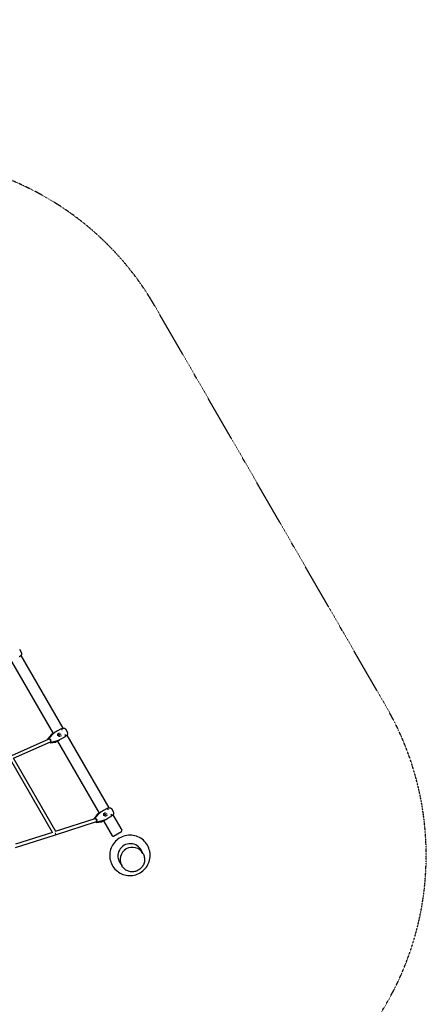
# Model space of a CAD drawing. Extents: x -9803 to 5687, y -8691 to 15299.
# Drawn here: x 2112 to 4321, y 8242 to 13593 of the extents above; entities that cross this region are included whole.
import ezdxf

# ---------------------------------------------------------------- set-up
doc = ezdxf.new("R2010")
doc.units = 0
doc.linetypes.add('STRICHPUNKT', pattern=[1, 0.5, -0.25, 0, -0.25])
doc.layers.add('2D', color=7, linetype='Continuous')
doc.layers.add('SICHER-MIN', color=7, linetype='STRICHPUNKT')

msp = doc.modelspace()

# ---------------------------------------------------------------- linework, layer by layer
at = {"layer": '2D'}
for p, q in [((2120.782, 10154.075), (2111.68, 10169.84)), ((2118.014, 10137.669), (2346.088, 9742.632)), ((2067.089, 10105.873), (2293.089, 9714.429)), ((2282.117, 9707.147), (2266.165, 9685.687)), ((2299.303, 9717.805), (2270.955, 9689.088)), ((2300.528, 9718.512), (2272.18, 9689.795)), ((2285.143, 9709.841), (2296.079, 9716.155)), ((2299.814, 9718.258), (2299.985, 9717.961)), ((2316.842, 9728.143), (2305.906, 9721.829)), ((2332.879, 9737.402), (2316.842, 9728.143)), ((2319.299, 9701.848), (2319.611, 9702.029)), ((2319.611, 9702.029), (2319.457, 9711.98)), ((2319.458, 9711.94), (2327.797, 9716.755)), ((2319.537, 9706.819), (2323.109, 9704.048)), ((2328.152, 9696.919), (2319.611, 9702.029)), ((2323.109, 9704.048), (2336.4, 9711.722)), ((2323.109, 9704.048), (2323.722, 9699.57)), ((2336.457, 9701.755), (2328.118, 9696.94)), ((2329.906, 9680.259), (2340.842, 9686.574)), ((2334.091, 9738.102), (2332.879, 9737.402)), ((2336.4, 9711.722), (2336.968, 9712.05)), ((2340.842, 9686.574), (2356.879, 9695.832)), ((2356.879, 9695.832), (2358.091, 9696.532)), ((2370.782, 9721.062), (2361.68, 9736.827)), ((2368.014, 9704.657), (2596.088, 9309.62)), ((2068.854, 9594.786), (2271.813, 9684.791)), ((2077.902, 9579.108), (2279.299, 9668.421)), ((2278.735, 9663.914), (2305.297, 9666.999)), ((2284.076, 9666.362), (2323.12, 9676.554)), ((2285.301, 9667.069), (2324.344, 9677.261)), ((2320.079, 9674.586), (2309.143, 9668.272)), ((2317.089, 9672.86), (2543.089, 9281.416)), ((2323.596, 9677.065), (2323.767, 9676.769)), ((2307.253, 9181.613), (2077.298, 9580.156)), ((2289.36, 9176.608), (2061.333, 9571.808)), ((2532.117, 9274.134), (2516.165, 9252.674)), ((2549.303, 9284.792), (2520.955, 9256.075)), ((2550.528, 9285.499), (2522.18, 9256.782)), ((2535.143, 9276.829), (2546.079, 9283.143)), ((2549.814, 9285.245), (2549.985, 9284.949)), ((2566.842, 9295.13), (2555.906, 9288.816)), ((2582.879, 9304.389), (2566.842, 9295.13)), ((2569.299, 9268.836), (2569.611, 9269.016)), ((2569.611, 9269.016), (2569.457, 9278.968)), ((2569.458, 9278.927), (2577.797, 9283.742)), ((2569.537, 9273.806), (2573.109, 9271.036)), ((2578.152, 9263.907), (2569.611, 9269.016)), ((2573.109, 9271.036), (2586.4, 9278.709)), ((2573.109, 9271.036), (2573.722, 9266.557)), ((2586.457, 9268.742), (2578.118, 9263.927)), ((2584.091, 9305.089), (2582.879, 9304.389)), ((2586.4, 9278.709), (2586.968, 9279.037)), ((2590.842, 9253.561), (2606.879, 9262.82)), ((2606.879, 9262.82), (2608.091, 9263.52)), ((2620.782, 9288.049), (2611.68, 9303.814)), ((2618.014, 9271.644), (2666.183, 9188.211)), ((2305.513, 9162.798), (2528.426, 9235.074)), ((2306.926, 9182.179), (2521.785, 9251.843)), ((2528.735, 9230.901), (2555.297, 9233.986)), ((2530.029, 9236.998), (2530.231, 9237.115)), ((2530.369, 9236.877), (2530.231, 9237.115)), ((2534.076, 9233.35), (2573.12, 9243.541)), ((2535.301, 9234.057), (2574.344, 9244.248)), ((2570.079, 9241.574), (2559.143, 9235.259)), ((2567.089, 9239.847), (2614.222, 9158.211)), ((2573.596, 9244.053), (2573.767, 9243.756)), ((2579.906, 9247.247), (2590.842, 9253.561)), ((2089.031, 9095.129), (2305.492, 9162.792)), ((2090.575, 9114.47), (2291.151, 9177.168)), ((2621.052, 9156.381), (2664.353, 9181.381)), ((2765.84, 9088.601), (2781.092, 9062.184)), ((2781.135, 9062.108), (2781.306, 9061.813)), ((2650.659, 9022.101), (2665.911, 8995.684)), ((2665.954, 8995.608), (2666.125, 8995.313))]:
    msp.add_line(p, q, dxfattribs=at)
for centre, radius, start, end in [((2290.143, 9701.181), 10, 120, 143.374244), ((2304.143, 9676.932), 10, 276.625756, 300), ((2540.143, 9268.168), 10, 120, 143.374244), ((2554.143, 9243.92), 10, 276.625756, 300), ((2618.552, 9160.711), 5, 210, 300), ((2661.853, 9185.711), 5, 300, 30)]:
    msp.add_arc(centre, radius, start, end, dxfattribs=at)
for centre, major_axis, ratio, start_param, end_param in [((2273.994, 9685.174), (2.5, -4.33), 0.70710678, 3.33357887, 4.52982056), ((2275.218, 9685.881), (2.5, -4.33), 0.70710678, 3.33357887, 4.56281403), ((2275.65, 9676.648), (-3.649, 8.227), 0.45479468, 3.14159265, 6.05148461), ((2305.38, 9709.978), (-5, 8.66), 0.70710678, 0.09643846, 0.19198622), ((2306.605, 9710.685), (-5, 8.66), 0.70710678, 0.09643846, 0.19198622), ((2318.953, 9712.226), (0.496, -0.281), 0.3256154, 0.18909208, 1.38170425), ((2316.985, 9700.513), (2.75, -4.763), 0.70710678, 1.32629927, 1.81529338), ((2327.306, 9717.048), (0.582, -0.191), 0.50218861, 5.86074757, 6.16145727), ((2327.788, 9717.327), (-0.004, -0.57), 0.3256154, 0.48980178, 1.7598884), ((2328.113, 9696.36), (0.004, 0.57), 0.3256154, 4.90148106, 6.09409323), ((2336.466, 9701.182), (0.125, 0.599), 0.50218861, 0.12172804, 0.42243774), ((2336.948, 9701.461), (-0.496, 0.281), 0.3256154, 4.5232969, 5.79338353), ((2275.65, 9676.648), (4, -6.928), 0.70710678, 0.25237511, 2.48944676), ((2284.836, 9681.951), (-4, 6.928), 0.70710678, 1.21537513, 1.92621753), ((2282.206, 9670.95), (2.5, -4.33), 0.70710678, 4.86203703, 6.09119909), ((2283.431, 9671.657), (2.5, -4.33), 0.70710678, 4.75177239, 6.09119909), ((2319.38, 9685.73), (5, -8.66), 0.70710678, 6.09119909, 6.18674684), ((2320.605, 9686.437), (5, -8.66), 0.70710678, 6.09119909, 6.18674684), ((2525.218, 9252.869), (2.5, -4.33), 0.70710678, 3.33357887, 4.54592466), ((2555.38, 9276.966), (-5, 8.66), 0.70710678, 0.09643846, 0.19198622), ((2556.605, 9277.673), (-5, 8.66), 0.70710678, 0.09643846, 0.19198622), ((2568.953, 9279.213), (0.496, -0.281), 0.3256154, 0.18909208, 1.38170425), ((2566.985, 9267.5), (2.75, -4.763), 0.70710678, 1.32629927, 1.81529338), ((2577.306, 9284.036), (0.582, -0.191), 0.50218861, 5.86074757, 6.16145727), ((2577.788, 9284.314), (-0.004, -0.57), 0.3256154, 0.48980178, 1.7598884), ((2578.113, 9263.347), (0.004, 0.57), 0.3256154, 4.90148106, 6.09409323), ((2586.466, 9268.17), (0.125, 0.599), 0.50218861, 0.12172804, 0.42243774), ((2586.948, 9268.448), (-0.496, 0.281), 0.3256154, 4.5232969, 5.79338353), ((2523.994, 9252.162), (2.5, -4.33), 0.70710678, 3.33357887, 4.48615936), ((2525.65, 9243.635), (-2.776, 8.561), 0.44895776, 3.14159265, 5.85301578), ((2525.65, 9243.635), (4, -6.928), 0.70710678, 0.12532783, 2.31404334), ((2534.836, 9248.939), (-4, 6.928), 0.70710678, 1.21537513, 1.92621753), ((2532.206, 9237.937), (2.5, -4.33), 0.70710678, 4.80697315, 6.09119909), ((2533.431, 9238.645), (2.5, -4.33), 0.70710678, 4.71238898, 6.09119909), ((2569.38, 9252.717), (5, -8.66), 0.70710678, 6.09119909, 6.18674684), ((2570.605, 9253.424), (5, -8.66), 0.70710678, 6.09119909, 6.18674684), ((2302.772, 9171.371), (-2.731, 8.576), 0.47612373, 3.1390755, 3.29342549), ((2302.772, 9171.371), (-2.731, 8.576), 0.47612373, 3.29342549, 4.84754211), ((2712.318, 9048.303), (58.024, 33.5), 0.9961947, 6.16095194, 9.54701136), ((2723.501, 9028.934), (57.591, 33.25), 0.9961947, 6.2825275, 7.85398163), ((2723.545, 9028.858), (-57.591, -33.25), 0.9961947, 3.14159265, 4.71238898), ((2723.545, 9028.858), (-57.591, -33.25), 0.9961947, 4.71238898, 6.28318531), ((2723.501, 9028.934), (57.591, 33.25), 0.9961947, 1.57079633, 3.14225046), ((2708.571, 9054.794), (58.024, 33.5), 0.9961947, 6.16092761, 6.22697975), ((2709.006, 9054.04), (58.024, 33.5), 0.9961947, 6.16093044, 6.2335179), ((2711.883, 9049.058), (58.024, 33.5), 0.9961947, 6.16094911, 6.27662964), ((2708.571, 9054.794), (58.024, 33.5), 0.9961947, 3.19779821, 3.26385036), ((2709.006, 9054.04), (58.024, 33.5), 0.9961947, 3.19126006, 3.26384753), ((2711.883, 9049.058), (58.024, 33.5), 0.9961947, 3.14814832, 3.26382888)]:
    msp.add_ellipse(centre, major_axis=major_axis, ratio=ratio, start_param=start_param, end_param=end_param, dxfattribs=at)
for points, knots in [([(2116.451, 10135.991), (2115.97, 10135.514), (2115.473, 10135.048), (2114.446, 10134.136), (2113.918, 10133.691), (2112.835, 10132.82), (2112.28, 10132.396), (2111.143, 10131.563), (2110.562, 10131.155), (2109.376, 10130.358), (2108.773, 10129.968), (2108.16, 10129.586)], [0, 0, 0, 0, 0.20957581, 0.20957581, 0.41915162, 0.41915162, 0.62872744, 0.62872744, 0.83830325, 0.83830325, 1.04787906, 1.04787906, 1.04787906, 1.04787906]), ([(2121.637, 10152.246), (2122.112, 10150.949), (2122.32, 10149.663), (2122.403, 10147.032), (2122.195, 10145.752), (2121.56, 10143.426), (2121.116, 10142.389), (2120.121, 10140.507), (2119.569, 10139.663), (2118.382, 10138.077), (2117.745, 10137.335), (2116.868, 10136.411), (2116.661, 10136.2), (2116.451, 10135.991)], [2.74197784, 2.74197784, 2.74197784, 2.74197784, 2.95781433, 2.95781433, 3.22973371, 3.22973371, 3.51711272, 3.51711272, 3.80449174, 3.80449174, 4.09187075, 4.09187075, 4.17887291, 4.17887291, 4.17887291, 4.17887291]), ([(2121.654, 10152.199), (2121.601, 10152.348), (2121.546, 10152.491), (2121.434, 10152.767), (2121.376, 10152.9), (2121.26, 10153.158), (2121.201, 10153.282), (2121.083, 10153.522), (2121.023, 10153.638), (2120.903, 10153.862), (2120.842, 10153.97), (2120.782, 10154.075)], [5.987768525, 5.987768525, 5.987768525, 5.987768525, 6.007987945, 6.007987945, 6.028207366, 6.028207366, 6.048426786, 6.048426786, 6.068646206, 6.068646206, 6.088865626, 6.088865626, 6.088865626, 6.088865626]), ([(2121.637, 10152.246), (2121.591, 10152.373), (2121.542, 10152.498), (2121.405, 10152.827), (2121.313, 10153.028), (2121.164, 10153.324), (2121.112, 10153.422), (2121.032, 10153.569), (2121.004, 10153.618), (2120.959, 10153.698), (2120.941, 10153.729), (2120.914, 10153.775), (2120.905, 10153.79), (2120.896, 10153.804)], [1.152191509, 1.152191509, 1.152191509, 1.152191509, 1.194231235, 1.194231235, 1.26305741, 1.26305741, 1.297591128, 1.297591128, 1.315090809, 1.315090809, 1.326302266, 1.326302266, 1.331668455, 1.331668455, 1.331668455, 1.331668455]), ([(2343.246, 9731.84), (2343.237, 9731.857), (2343.227, 9731.875), (2342.566, 9733.047), (2341.809, 9734.125), (2340.188, 9735.982), (2339.341, 9736.748), (2337.656, 9737.888), (2336.833, 9738.25), (2335.322, 9738.518), (2334.647, 9738.422), (2334.091, 9738.102)], [-1.57587893, -1.57587893, -1.57587893, -1.57587893, -1.57000392, -1.57000392, -1.17196125, -1.17196125, -0.78126072, -0.78126072, -0.39060433, -0.39060433, 0, 0, 0, 0]), ([(2334.161, 9738.141), (2334.798, 9738.481), (2335.438, 9738.808), (2336.721, 9739.436), (2337.365, 9739.736), (2338.654, 9740.304), (2339.299, 9740.572), (2340.595, 9741.075), (2341.245, 9741.31), (2342.547, 9741.743), (2343.2, 9741.941), (2343.854, 9742.118)], [2.2769979, 2.2769979, 2.2769979, 2.2769979, 2.48656972, 2.48656972, 2.69614155, 2.69614155, 2.90571337, 2.90571337, 3.11528519, 3.11528519, 3.32485701, 3.32485701, 3.32485701, 3.32485701]), ([(2343.854, 9742.118), (2344.829, 9742.384), (2345.814, 9742.601), (2347.824, 9742.913), (2348.846, 9743.007), (2350.994, 9743.016), (2352.12, 9742.932), (2354.535, 9742.427), (2355.83, 9742.01), (2358.484, 9740.516), (2359.845, 9739.433), (2360.999, 9737.875), (2361.048, 9737.807), (2361.097, 9737.738)], [0, 0, 0, 0, 0.29702906, 0.29702906, 0.59405813, 0.59405813, 0.89108719, 0.89108719, 1.18811625, 1.18811625, 1.47236492, 1.47236492, 1.48514531, 1.48514531, 1.48514531, 1.48514531]), ([(2264.576, 9681.582), (2264.639, 9682.136), (2264.752, 9682.683), (2265.189, 9684.097), (2265.614, 9684.947), (2266.165, 9685.687)], [6.85268205, 6.85268205, 6.85268205, 6.85268205, 8.57782521, 8.57782521, 11.4990122, 11.4990122, 11.4990122, 11.4990122]), ([(2296.079, 9716.155), (2296.084, 9716.158), (2296.088, 9716.16), (2296.589, 9716.449), (2297.092, 9716.731), (2297.757, 9717.102), (2297.838, 9717.147), (2297.927, 9717.197)], [-0.400215396, -0.400215396, -0.400215396, -0.400215396, -0.397158366, -0.397158366, -0.05082906, -0.05082906, 0, 0, 0, 0]), ([(2305.906, 9721.829), (2305.899, 9721.825), (2305.892, 9721.821), (2305.103, 9721.365), (2304.378, 9720.938), (2303.488, 9720.411), (2303.38, 9720.347), (2303.264, 9720.278)], [-0.400215396, -0.400215396, -0.400215396, -0.400215396, -0.397158366, -0.397158366, -0.05082906, -0.05082906, 0, 0, 0, 0]), ([(2357.246, 9707.592), (2357.256, 9707.576), (2357.266, 9707.559), (2357.951, 9706.401), (2358.507, 9705.205), (2359.304, 9702.872), (2359.544, 9701.756), (2359.688, 9699.726), (2359.591, 9698.833), (2359.067, 9697.39), (2358.647, 9696.853), (2358.091, 9696.532)], [-0.00563646, -0.00563646, -0.00563646, -0.00563646, 0, 0, 0.398285, 0.398285, 0.78898745, 0.78898745, 1.17964579, 1.17964579, 1.57025205, 1.57025205, 1.57025205, 1.57025205]), ([(2366.451, 9702.979), (2365.97, 9702.502), (2365.473, 9702.035), (2364.446, 9701.123), (2363.918, 9700.678), (2362.835, 9699.808), (2362.28, 9699.383), (2361.143, 9698.55), (2360.562, 9698.143), (2359.376, 9697.345), (2358.773, 9696.955), (2358.16, 9696.574)], [0, 0, 0, 0, 0.20957581, 0.20957581, 0.41915162, 0.41915162, 0.62872744, 0.62872744, 0.83830325, 0.83830325, 1.04787906, 1.04787906, 1.04787906, 1.04787906]), ([(2361.59, 9736.962), (2361.582, 9736.977), (2361.573, 9736.992), (2361.42, 9737.258), (2361.264, 9737.502), (2361.097, 9737.738)], [-1.3137883962, -1.3137883962, -1.3137883962, -1.3137883962, -1.3084517794, -1.3084517794, -1.2179158797, -1.2179158797, -1.2179158797, -1.2179158797]), ([(2361.68, 9736.827), (2361.647, 9736.884), (2361.613, 9736.941), (2361.544, 9737.057), (2361.508, 9737.116), (2361.435, 9737.233), (2361.397, 9737.293), (2361.319, 9737.413), (2361.279, 9737.473), (2361.197, 9737.594), (2361.155, 9737.656), (2361.112, 9737.718)], [1.8119863167, 1.8119863167, 1.8119863167, 1.8119863167, 1.8229640402, 1.8229640402, 1.8339417638, 1.8339417638, 1.8449194873, 1.8449194873, 1.8558972108, 1.8558972108, 1.8668749344, 1.8668749344, 1.8668749344, 1.8668749344]), ([(2371.637, 9719.234), (2372.112, 9717.936), (2372.32, 9716.651), (2372.403, 9714.019), (2372.195, 9712.74), (2371.56, 9710.413), (2371.116, 9709.376), (2370.121, 9707.494), (2369.569, 9706.65), (2368.382, 9705.064), (2367.745, 9704.322), (2366.868, 9703.399), (2366.661, 9703.187), (2366.451, 9702.979)], [2.74197784, 2.74197784, 2.74197784, 2.74197784, 2.95781433, 2.95781433, 3.22973371, 3.22973371, 3.51711272, 3.51711272, 3.80449174, 3.80449174, 4.09187075, 4.09187075, 4.17887291, 4.17887291, 4.17887291, 4.17887291]), ([(2371.654, 9719.187), (2371.601, 9719.335), (2371.546, 9719.478), (2371.434, 9719.754), (2371.376, 9719.888), (2371.26, 9720.145), (2371.201, 9720.269), (2371.083, 9720.509), (2371.023, 9720.625), (2370.903, 9720.849), (2370.842, 9720.957), (2370.782, 9721.062)], [5.987768525, 5.987768525, 5.987768525, 5.987768525, 6.007987945, 6.007987945, 6.028207366, 6.028207366, 6.048426786, 6.048426786, 6.068646206, 6.068646206, 6.088865626, 6.088865626, 6.088865626, 6.088865626]), ([(2371.637, 9719.234), (2371.591, 9719.36), (2371.542, 9719.486), (2371.405, 9719.814), (2371.313, 9720.015), (2371.164, 9720.311), (2371.112, 9720.409), (2371.032, 9720.556), (2371.004, 9720.605), (2370.959, 9720.685), (2370.941, 9720.716), (2370.914, 9720.762), (2370.905, 9720.777), (2370.896, 9720.792)], [1.152191509, 1.152191509, 1.152191509, 1.152191509, 1.194231235, 1.194231235, 1.26305741, 1.26305741, 1.297591128, 1.297591128, 1.315090809, 1.315090809, 1.326302266, 1.326302266, 1.331668455, 1.331668455, 1.331668455, 1.331668455]), ([(2278.735, 9663.914), (2277.895, 9663.816), (2277.028, 9663.855), (2275.353, 9664.189), (2274.528, 9664.487), (2273.409, 9665.075), (2273.068, 9665.283), (2272.739, 9665.512)], [0, 0, 0, 0, 2.67928372, 2.67928372, 5.36638884, 5.36638884, 6.59062473, 6.59062473, 6.59062473, 6.59062473]), ([(2321.905, 9675.666), (2321.676, 9675.529), (2321.5, 9675.424), (2320.879, 9675.054), (2320.48, 9674.818), (2320.088, 9674.591), (2320.084, 9674.589), (2320.079, 9674.586)], [-0.37022437, -0.37022437, -0.37022437, -0.37022437, -0.250546675, -0.250546675, 0, 0, 0.0028319, 0.0028319, 0.0028319, 0.0028319]), ([(2327.242, 9678.747), (2327.553, 9678.922), (2327.796, 9679.059), (2328.677, 9679.556), (2329.274, 9679.895), (2329.892, 9680.251), (2329.899, 9680.255), (2329.906, 9680.259)], [-0.37022437, -0.37022437, -0.37022437, -0.37022437, -0.250546675, -0.250546675, 0, 0, 0.0028319, 0.0028319, 0.0028319, 0.0028319]), ([(2546.079, 9283.143), (2546.084, 9283.145), (2546.088, 9283.148), (2546.589, 9283.437), (2547.092, 9283.719), (2547.757, 9284.089), (2547.838, 9284.135), (2547.927, 9284.184)], [-0.400215396, -0.400215396, -0.400215396, -0.400215396, -0.397158366, -0.397158366, -0.05082906, -0.05082906, 0, 0, 0, 0]), ([(2555.906, 9288.816), (2555.899, 9288.812), (2555.892, 9288.808), (2555.103, 9288.352), (2554.378, 9287.925), (2553.488, 9287.398), (2553.38, 9287.334), (2553.264, 9287.265)], [-0.400215396, -0.400215396, -0.400215396, -0.400215396, -0.397158366, -0.397158366, -0.05082906, -0.05082906, 0, 0, 0, 0]), ([(2593.246, 9298.828), (2593.237, 9298.845), (2593.227, 9298.862), (2592.566, 9300.035), (2591.809, 9301.113), (2590.188, 9302.969), (2589.341, 9303.736), (2587.656, 9304.875), (2586.833, 9305.237), (2585.322, 9305.506), (2584.647, 9305.41), (2584.091, 9305.089)], [-1.57587893, -1.57587893, -1.57587893, -1.57587893, -1.57000392, -1.57000392, -1.17196125, -1.17196125, -0.78126072, -0.78126072, -0.39060433, -0.39060433, 0, 0, 0, 0]), ([(2584.161, 9305.128), (2584.798, 9305.468), (2585.438, 9305.796), (2586.721, 9306.423), (2587.365, 9306.723), (2588.654, 9307.291), (2589.299, 9307.559), (2590.595, 9308.062), (2591.245, 9308.297), (2592.547, 9308.73), (2593.2, 9308.928), (2593.854, 9309.106)], [2.2769979, 2.2769979, 2.2769979, 2.2769979, 2.48656972, 2.48656972, 2.69614155, 2.69614155, 2.90571337, 2.90571337, 3.11528519, 3.11528519, 3.32485701, 3.32485701, 3.32485701, 3.32485701]), ([(2593.854, 9309.106), (2594.829, 9309.371), (2595.814, 9309.589), (2597.824, 9309.9), (2598.846, 9309.995), (2600.994, 9310.003), (2602.12, 9309.919), (2604.535, 9309.414), (2605.83, 9308.998), (2608.484, 9307.503), (2609.845, 9306.421), (2610.999, 9304.862), (2611.048, 9304.794), (2611.097, 9304.726)], [0, 0, 0, 0, 0.29702906, 0.29702906, 0.59405813, 0.59405813, 0.89108719, 0.89108719, 1.18811625, 1.18811625, 1.47236492, 1.47236492, 1.48514531, 1.48514531, 1.48514531, 1.48514531]), ([(2607.246, 9274.579), (2607.256, 9274.563), (2607.266, 9274.547), (2607.951, 9273.388), (2608.507, 9272.193), (2609.304, 9269.86), (2609.544, 9268.743), (2609.688, 9266.714), (2609.591, 9265.82), (2609.067, 9264.377), (2608.647, 9263.841), (2608.091, 9263.52)], [-0.00563646, -0.00563646, -0.00563646, -0.00563646, 0, 0, 0.398285, 0.398285, 0.78898745, 0.78898745, 1.17964579, 1.17964579, 1.57025205, 1.57025205, 1.57025205, 1.57025205]), ([(2616.451, 9269.966), (2615.97, 9269.489), (2615.473, 9269.022), (2614.446, 9268.111), (2613.918, 9267.665), (2612.835, 9266.795), (2612.28, 9266.37), (2611.143, 9265.537), (2610.562, 9265.13), (2609.376, 9264.332), (2608.773, 9263.942), (2608.16, 9263.561)], [0, 0, 0, 0, 0.20957581, 0.20957581, 0.41915162, 0.41915162, 0.62872744, 0.62872744, 0.83830325, 0.83830325, 1.04787906, 1.04787906, 1.04787906, 1.04787906]), ([(2611.59, 9303.949), (2611.582, 9303.964), (2611.573, 9303.979), (2611.42, 9304.245), (2611.264, 9304.489), (2611.097, 9304.726)], [-1.3137883962, -1.3137883962, -1.3137883962, -1.3137883962, -1.3084517794, -1.3084517794, -1.2179158798, -1.2179158798, -1.2179158798, -1.2179158798]), ([(2611.68, 9303.814), (2611.647, 9303.871), (2611.613, 9303.929), (2611.544, 9304.045), (2611.508, 9304.103), (2611.435, 9304.221), (2611.397, 9304.28), (2611.319, 9304.4), (2611.279, 9304.46), (2611.197, 9304.582), (2611.155, 9304.643), (2611.112, 9304.705)], [1.8119863167, 1.8119863167, 1.8119863167, 1.8119863167, 1.8229640402, 1.8229640402, 1.8339417637, 1.8339417637, 1.8449194873, 1.8449194873, 1.8558972108, 1.8558972108, 1.8668749343, 1.8668749343, 1.8668749343, 1.8668749343]), ([(2621.637, 9286.221), (2622.112, 9284.923), (2622.32, 9283.638), (2622.403, 9281.006), (2622.195, 9279.727), (2621.56, 9277.4), (2621.116, 9276.363), (2620.121, 9274.481), (2619.569, 9273.637), (2618.382, 9272.052), (2617.745, 9271.309), (2616.868, 9270.386), (2616.661, 9270.175), (2616.451, 9269.966)], [2.74197784, 2.74197784, 2.74197784, 2.74197784, 2.95781433, 2.95781433, 3.22973371, 3.22973371, 3.51711272, 3.51711272, 3.80449174, 3.80449174, 4.09187075, 4.09187075, 4.17887291, 4.17887291, 4.17887291, 4.17887291]), ([(2621.654, 9286.174), (2621.601, 9286.322), (2621.546, 9286.465), (2621.434, 9286.742), (2621.376, 9286.875), (2621.26, 9287.132), (2621.201, 9287.256), (2621.083, 9287.496), (2621.023, 9287.612), (2620.903, 9287.836), (2620.842, 9287.945), (2620.782, 9288.049)], [5.987768525, 5.987768525, 5.987768525, 5.987768525, 6.007987945, 6.007987945, 6.028207366, 6.028207366, 6.048426786, 6.048426786, 6.068646206, 6.068646206, 6.088865626, 6.088865626, 6.088865626, 6.088865626]), ([(2621.637, 9286.221), (2621.591, 9286.347), (2621.542, 9286.473), (2621.405, 9286.801), (2621.313, 9287.002), (2621.164, 9287.299), (2621.112, 9287.397), (2621.032, 9287.543), (2621.004, 9287.592), (2620.959, 9287.672), (2620.941, 9287.703), (2620.914, 9287.749), (2620.905, 9287.764), (2620.896, 9287.779)], [1.152191509, 1.152191509, 1.152191509, 1.152191509, 1.194231235, 1.194231235, 1.26305741, 1.26305741, 1.297591128, 1.297591128, 1.315090809, 1.315090809, 1.326302266, 1.326302266, 1.331668455, 1.331668455, 1.331668455, 1.331668455]), ([(2514.744, 9249.56), (2514.793, 9249.775), (2514.85, 9249.987), (2515.189, 9251.084), (2515.614, 9251.934), (2516.165, 9252.674)], [7.89301887, 7.89301887, 7.89301887, 7.89301887, 8.57782521, 8.57782521, 11.4990122, 11.4990122, 11.4990122, 11.4990122]), ([(2528.735, 9230.901), (2527.895, 9230.803), (2527.028, 9230.842), (2525.353, 9231.176), (2524.528, 9231.474), (2523.163, 9232.192), (2522.592, 9232.575), (2522.062, 9233.011)], [0, 0, 0, 0, 2.67928372, 2.67928372, 5.36638884, 5.36638884, 7.45219551, 7.45219551, 7.45219551, 7.45219551]), ([(2571.905, 9242.653), (2571.676, 9242.516), (2571.5, 9242.411), (2570.879, 9242.041), (2570.48, 9241.805), (2570.088, 9241.579), (2570.084, 9241.576), (2570.079, 9241.574)], [-0.37022437, -0.37022437, -0.37022437, -0.37022437, -0.250546675, -0.250546675, 0, 0, 0.0028319, 0.0028319, 0.0028319, 0.0028319]), ([(2577.242, 9245.734), (2577.553, 9245.909), (2577.796, 9246.046), (2578.677, 9246.543), (2579.274, 9246.882), (2579.892, 9247.239), (2579.899, 9247.243), (2579.906, 9247.247)], [-0.37022437, -0.37022437, -0.37022437, -0.37022437, -0.250546675, -0.250546675, 0, 0, 0.0028319, 0.0028319, 0.0028319, 0.0028319]), ([(2820.381, 9051.769), (2820.381, 9040.062), (2818.49, 9028.358), (2811.124, 9006.118), (2805.644, 8995.588), (2791.646, 8976.766), (2783.127, 8968.48), (2763.908, 8954.993), (2753.21, 8949.798), (2730.721, 8943.03), (2718.934, 8941.458), (2695.469, 8942.104), (2683.795, 8944.318), (2661.75, 8952.308), (2651.38, 8958.077), (2632.996, 8972.586), (2624.982, 8981.319), (2612.117, 9000.864), (2607.266, 9011.671), (2601.213, 9034.268), (2600.012, 9046.055), (2601.379, 9069.422), (2603.949, 9080.998), (2612.602, 9102.775), (2618.688, 9112.97), (2633.762, 9130.948), (2642.751, 9138.726), (2662.726, 9151.07), (2673.709, 9155.634), (2696.553, 9161.078), (2708.411, 9161.959), (2731.795, 9159.945), (2743.317, 9157.054), (2764.853, 9147.792), (2774.865, 9141.427), (2792.366, 9125.871), (2799.854, 9116.686), (2811.553, 9096.424), (2815.764, 9085.353), (2819.624, 9066.624), (2820.381, 9059.196), (2820.381, 9051.769)], [0, 0, 0, 0, 0.31961623, 0.31961623, 0.6397051, 0.6397051, 0.96023037, 0.96023037, 1.28098436, 1.28098436, 1.60166986, 1.60166986, 1.92201603, 1.92201603, 2.24188489, 2.24188489, 2.56132739, 2.56132739, 2.88056456, 2.88056456, 3.19989956, 3.19989956, 3.51959593, 3.51959593, 3.83977285, 3.83977285, 4.16035939, 4.16035939, 4.4811239, 4.4811239, 4.80176499, 4.80176499, 5.12202912, 5.12202912, 5.44181065, 5.44181065, 5.76119526, 5.76119526, 6.08042717, 6.08042717, 6.28318531, 6.28318531, 6.28318531, 6.28318531]), ([(2781.306, 9061.813), (2784.841, 9055.691), (2787.385, 9048.998), (2790.239, 9035.147), (2790.546, 9027.991), (2788.894, 9013.935), (2786.933, 9007.038), (2780.94, 8994.199), (2776.906, 8988.259), (2767.171, 8977.94), (2761.471, 8973.563), (2748.979, 8966.817), (2742.19, 8964.451), (2728.213, 8961.971), (2721.027, 8961.858), (2706.991, 8963.898), (2700.142, 8966.049), (2687.477, 8972.397), (2681.661, 8976.59), (2672.565, 8985.681), (2669.015, 8990.307), (2666.125, 8995.313)], [5.76123584, 5.76123584, 5.76123584, 5.76123584, 6.08053701, 6.08053701, 6.39997711, 6.39997711, 6.71977791, 6.71977791, 7.040017, 7.040017, 7.36059886, 7.36059886, 7.68129396, 7.68129396, 8.00182852, 8.00182852, 8.32199096, 8.32199096, 8.64171565, 8.64171565, 8.9028285, 8.9028285, 8.9028285, 8.9028285])]:
    msp.add_open_spline(points, degree=3, knots=knots, dxfattribs=at)
for points in [[(2297.927, 9717.197), (2298.521, 9717.527), (2299.154, 9717.881), (2299.814, 9718.258)], [(2303.264, 9720.278), (2302.482, 9719.814), (2301.739, 9719.373), (2301.038, 9718.965)], [(2323.767, 9676.769), (2323.112, 9676.386), (2322.488, 9676.015), (2321.905, 9675.666)], [(2324.992, 9677.476), (2325.696, 9677.878), (2326.449, 9678.302), (2327.242, 9678.747)], [(2547.927, 9284.184), (2548.521, 9284.514), (2549.154, 9284.869), (2549.814, 9285.245)], [(2553.264, 9287.265), (2552.482, 9286.801), (2551.739, 9286.361), (2551.038, 9285.952)], [(2573.767, 9243.756), (2573.112, 9243.374), (2572.488, 9243.002), (2571.905, 9242.653)], [(2574.992, 9244.463), (2575.696, 9244.866), (2576.449, 9245.289), (2577.242, 9245.734)]]:
    msp.add_open_spline(points, degree=3, dxfattribs=at)
at = {"layer": 'SICHER-MIN', "ltscale": 2}
msp.add_lwpolyline([(2490.659, 2870.42), (2592, 5007.138), (2482.958, 7306.211), (3165.227, 7507.116, 0.48553138), (4104.745, 9856.549), (2845.997, 12036.766, 0.48553138), (341.569, 12397.835), (-388.495, 11702.796, 0.06808456), (-883.615, 11528.767), (-2514.403, 12470.303, 0.21342177), (-3732.649, 12596.307), (-5226.085, 13458.543, 0.41421356), (-6592.111, 13092.518), (-6892.111, 12572.903, 0.41421356), (-6526.085, 11206.877), (-5032.649, 10344.641, 0.21342177), (-4314.403, 9352.612), (-2683.615, 8411.076, 0.10770119), (-2468.303, 7615.212), (-2592, 5007.138), (-2490.659, 2870.42, 0.06419485)], format="xyb", dxfattribs=at)

doc.saveas('drawing.dxf')
